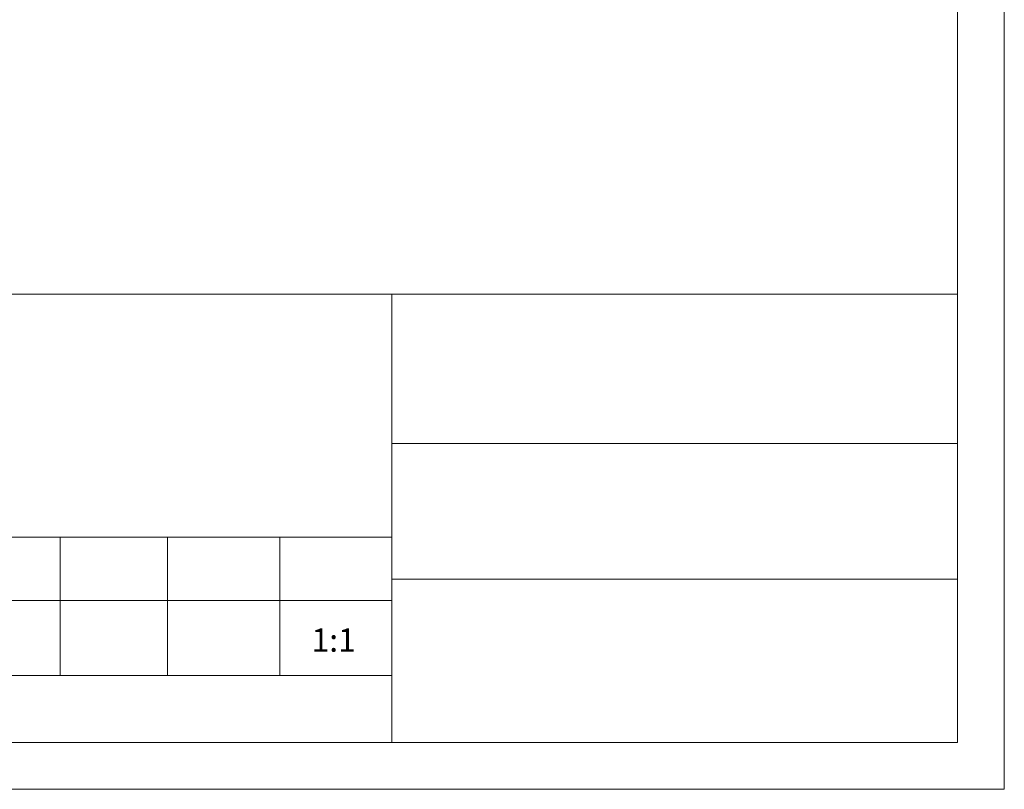
# Model space of a CAD drawing. Units: millimetres. Extents: x 3957 to 5432, y 4028 to 6113.
# Drawn here: x 4692 to 5432, y 4028 to 4607 of the extents above; entities that cross this region are included whole.
import ezdxf

# ---------------------------------------------------------------- set-up
doc = ezdxf.new("R2010")
doc.units = ezdxf.units.MM
doc.layers.add('尺寸线', color=3, linetype='Continuous', lineweight=20)
doc.styles.add('技术要求', font='SimSun.ttf', dxfattribs={"width": 0.8, "height": 3})

msp = doc.modelspace()

# ---------------------------------------------------------------- linework, layer by layer
at = {"layer": '尺寸线', "color": 7, "ltscale": 0.3}
for p, q in [((5396.6, 6078.22), (5396.6, 4063.48)), ((4129.49, 4400.44), (5396.6, 4400.44)), ((4971.89, 4063.48), (4971.89, 4400.44)), ((4971.89, 4288.12), (5396.6, 4288.12)), ((4129.49, 4217.92), (4971.89, 4217.92)), ((4722.68, 4217.92), (4722.68, 4114.02)), ((4803.41, 4217.92), (4803.41, 4114.02)), ((4887.65, 4217.92), (4887.65, 4114.02)), ((4971.89, 4186.33), (5396.6, 4186.33)), ((4557.71, 4170.18), (4971.89, 4170.18)), ((4557.71, 4114.02), (4971.89, 4114.02)), ((5396.6, 4063.48), (4129.49, 4063.48))]:
    msp.add_line(p, q, dxfattribs=at)
msp.add_lwpolyline([(3957.5, 6113.32), (5431.7, 6113.32), (5431.7, 4028.38), (3957.5, 4028.38)], close=True, dxfattribs=at)

# ---------------------------------------------------------------- texts
at = {"layer": '尺寸线', "color": 7, "ltscale": 0.3, "insert": (4911.51, 4149.28), "char_height": 17.55, "width": 74.4043, "attachment_point": 1, "style": '技术要求'}
msp.add_mtext('1:1', dxfattribs=at)

doc.saveas('drawing.dxf')
